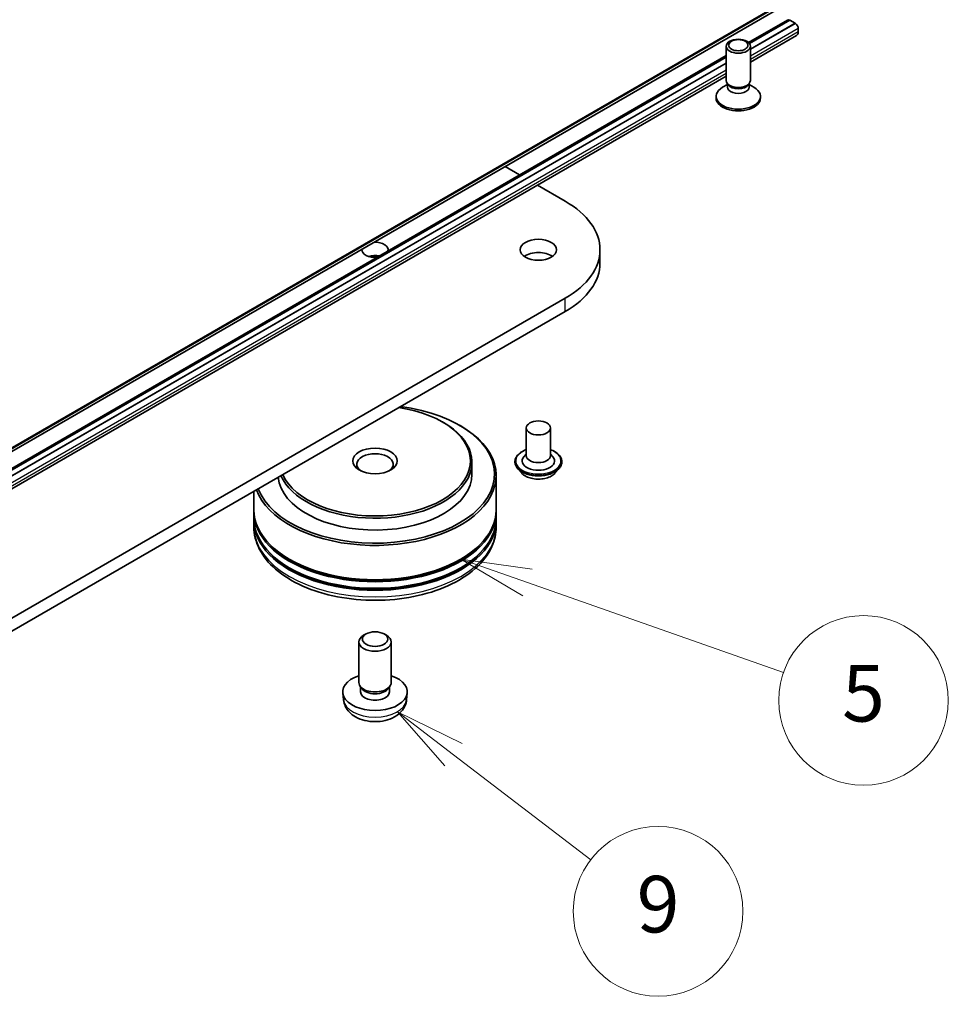
# Model space of a CAD drawing. Units: millimetres. Extents: x 7 to 4945, y 4 to 1128.
# Drawn here: x 169 to 185, y 35 to 52 of the extents above; entities that cross this region are included whole.
import ezdxf

# ---------------------------------------------------------------- set-up
doc = ezdxf.new("R2010")
doc.units = ezdxf.units.MM
doc.header["$LTSCALE"] = 0.5
for name, color, linetype, lineweight in [('Symbol (TK)', 100, 'Continuous', 18), ('Visible (ISO)', 7, 'Continuous', 35), ('Visible Narrow (ISO)', 7, 'Continuous', 25)]:
    doc.layers.add(name, color=color, linetype=linetype, lineweight=lineweight)
doc.styles.add('Note Text (TK2)', font='MS PGothic.ttf')

# ---------------------------------------------------------------- blocks, each defined once
blk = doc.blocks.new('Balloon7')
at = {"layer": 'Symbol (TK)', "color": 100}
for p, q in [((355.719, 85), (353.359, 85.826)), ((355.884, 85.472), (353.359, 85.826)), ((353.359, 85.826), (355.553, 84.528)), ((355.719, 85), (364.779, 81.826))]:
    blk.add_line(p, q, dxfattribs=at)
at = {"layer": 'Symbol (TK)'}
blk.add_circle((367.608, 80.835), 3, dxfattribs=at)
at = {"layer": 'Symbol (TK)', "color": 7, "insert": (367.608, 80.829), "char_height": 2, "attachment_point": 5, "style": 'Note Text (TK2)'}
blk.add_mtext('5', dxfattribs=at)
blk = doc.blocks.new('Balloon8')
at = {"layer": 'Symbol (TK)', "color": 100}
for p, q in [((353.104, 78.916), (351.118, 80.435)), ((353.408, 79.313), (351.118, 80.435)), ((351.118, 80.435), (352.8, 78.518)), ((353.104, 78.916), (357.965, 75.197))]:
    blk.add_line(p, q, dxfattribs=at)
at = {"layer": 'Symbol (TK)'}
blk.add_circle((360.341, 73.379), 3, dxfattribs=at)
at = {"layer": 'Symbol (TK)', "color": 7, "insert": (360.341, 73.373), "char_height": 2, "attachment_point": 5, "style": 'Note Text (TK2)'}
blk.add_mtext('9', dxfattribs=at)

msp = doc.modelspace()

# ---------------------------------------------------------------- linework, layer by layer
at = {"layer": 'Visible (ISO)'}
for p, q in [((163.0599, 41.5371), (183.263, 53.2013)), ((182.4624, 52.4441), (181.7727, 52.0459)), ((181.7885, 52.0273), (182.5032, 52.44)), ((182.4981, 52.4406), (182.5012, 52.4388)), ((182.5032, 52.44), (182.5941, 52.3875)), ((181.8033, 51.9309), (182.5941, 52.3875)), ((182.5941, 52.3852), (181.8033, 51.9286)), ((182.5941, 52.3875), (182.5941, 52.3852)), ((182.5941, 52.3852), (182.5992, 52.3822)), ((182.6497, 52.2948), (182.6497, 52.2364)), ((182.6201, 52.171), (181.8033, 51.6995)), ((181.3747, 51.376), (181.3747, 51.9822)), ((181.8033, 51.376), (181.8033, 51.9822)), ((181.3747, 51.8161), (162.5798, 40.9649)), ((162.5956, 40.9463), (181.3747, 51.7885)), ((162.6104, 40.8499), (181.3747, 51.6835)), ((181.3747, 51.6811), (162.6104, 40.8476)), ((181.3747, 51.452), (162.6104, 40.6184)), ((181.3966, 51.3054), (181.3112, 51.2561)), ((181.4091, 51.301), (181.3886, 51.3323)), ((181.3966, 51.2594), (181.3966, 51.3199)), ((181.769, 51.301), (181.7895, 51.3323)), ((181.7814, 51.2594), (181.7814, 51.3199)), ((181.7814, 51.3054), (181.8668, 51.2561)), ((181.1962, 51.0669), (181.1962, 51.0957)), ((181.9819, 51.0669), (181.9819, 51.0957)), ((177.4659, 49.8544), (177.7214, 49.7069)), ((178.0367, 49.5248), (178.5282, 49.2411)), ((179.1433, 48.1505), (179.1433, 48.3837)), ((178.5282, 47.5264), (157.315, 35.279)), ((157.315, 35.0457), (178.5282, 47.2931)), ((176.3564, 45.3394), (176.3766, 45.3277)), ((176.6595, 45.2811), (176.6797, 45.2694)), ((177.8392, 45.2344), (177.8392, 44.7445)), ((178.2678, 45.2344), (178.2678, 44.7445)), ((177.8392, 44.7733), (177.7972, 44.7241)), ((178.2678, 44.7733), (178.3098, 44.7241)), ((176.8787, 44.6279), (176.8787, 44.4179)), ((177.6392, 44.6395), (177.6392, 44.6348)), ((178.4678, 44.6395), (178.4678, 44.6348)), ((177.3073, 44.3946), (177.3073, 43.788)), ((177.7605, 44.4343), (177.6896, 44.5133)), ((178.3464, 44.4343), (178.4173, 44.5133)), ((173.0216, 44.1139), (173.0216, 43.788)), ((173.0216, 43.753), (173.0216, 43.6364)), ((177.3073, 43.753), (177.3073, 43.6364)), ((173.0216, 43.6014), (173.0216, 43.4848)), ((177.3073, 43.6014), (177.3073, 43.4848)), ((174.8787, 40.732), (174.8787, 41.4517)), ((175.0057, 41.5934), (174.9624, 41.5684)), ((175.3231, 41.5934), (175.3665, 41.5684)), ((175.4502, 40.732), (175.4502, 41.4517)), ((174.9259, 40.6298), (174.8972, 40.6737)), ((174.9094, 40.5687), (174.9094, 40.655)), ((175.403, 40.6298), (175.4317, 40.6737)), ((175.4195, 40.5687), (175.4195, 40.655)), ((174.6073, 40.4253), (174.5941, 40.5483)), ((175.7216, 40.4253), (175.7348, 40.5483))]:
    msp.add_line(p, q, dxfattribs=at)
for centre, major_axis, start_param, end_param in [((182.4981, 52.3822), (-0.0357, 0.0619), 5.4977871, 6.2831853), ((182.5992, 52.3239), (0.0357, -0.0619), 0.7853982, 2.3561945), ((182.5487, 52.2948), (0.0714, -0.1237), 0, 0.7853982), ((181.589, 51.376), (-0.2143, 0), 0, 3.1415927), ((181.589, 51.0957), (-0.3929, 0), 5.4977871, 10.2101761), ((181.589, 51.2594), (-0.1924, 0), 0, 3.1415927), ((181.589, 51.3402), (-0.1924, 0), 0.3613671, 2.7802255), ((181.589, 51.0669), (-0.3929, 0), 0, 3.1415927), ((177.0433, 48.3837), (2.1, 0), 5.4977871, 7.0685835), ((175.1644, 48.3837), (-0.2316, 0), 6.2200564, 8.0126127), ((175.1644, 48.3837), (0.2316, 0), 6.1245542, 7.9171105), ((175.1644, 48.1505), (-0.2316, 0), 4.3647139, 5.2230271), ((178.0535, 48.1505), (-0.3214, 0), 3.8212665, 5.6035115), ((177.0433, 48.1505), (2.1, 0), 5.4977871, 6.2831853), ((175.1644, 44.4179), (2.1143, 0), 3.3559113, 7.6396629), ((175.1644, 44.6512), (1.6857, 0), 3.3935785, 7.6019958), ((175.1644, 44.3946), (-2.1429, 0), 0.2070199, 3.9269908), ((175.1644, 44.6279), (-1.7143, 0), 0.242445, 3.9269908), ((175.1644, 44.5929), (-0.3214, 0), 2.4619188, 6.9628591), ((178.0535, 44.7445), (0.2143, 0), 3.1415927, 6.2831853), ((178.0535, 44.6512), (0.2857, 0), 2.6838305, 6.7409474), ((175.1644, 44.4179), (-1.7143, 0), 0.0556705, 3.1415927), ((175.1644, 43.753), (2.1429, 0), 3.12745, 6.2973279), ((175.1644, 43.788), (-2.1429, 0), 0, 3.1415927), ((175.1644, 43.6014), (2.1429, 0), 3.12745, 6.2973279), ((175.1644, 43.6364), (-2.1429, 0), 0, 3.1415927), ((175.1644, 43.753), (2.1143, 0), 3.6198767, 5.8049013), ((175.1644, 43.6014), (2.1143, 0), 3.6198767, 5.8049013), ((175.1644, 41.4517), (-0.2857, 0), 5.4980199, 10.2099433), ((175.1644, 40.5687), (-0.5714, 0), 5.2359878, 10.4719755), ((175.1644, 40.732), (-0.2857, 0), 0, 3.1415927), ((175.1644, 40.5687), (-0.255, 0), 0, 3.1415927), ((175.1644, 40.6819), (-0.255, 0), 0.3614419, 2.7801507)]:
    msp.add_ellipse(centre, major_axis=major_axis, ratio=0.5773503, start_param=start_param, end_param=end_param, dxfattribs=at)
for centre, major_axis in [((181.589, 51.9822), (-0.2143, 0)), ((181.589, 52), (0.1705, 0)), ((178.0535, 48.3837), (-0.3214, 0)), ((178.0535, 45.2344), (0.2143, 0)), ((175.1644, 44.6512), (0.3929, 0)), ((175.1644, 41.5018), (-0.2244, 0))]:
    msp.add_ellipse(centre, major_axis=major_axis, ratio=0.5773503, dxfattribs=at)
for points, knots in [([(177.6392, 44.6395), (177.6392, 44.6651), (177.6459, 44.6905), (177.672, 44.7394), (177.6919, 44.7626), (177.7431, 44.8047), (177.775, 44.8235), (177.8201, 44.8426), (177.8295, 44.8463), (177.8392, 44.8497)], [4.9033572, 4.9033572, 4.9033572, 4.9033572, 5.2030678, 5.2030678, 5.5154788, 5.5154788, 5.8399718, 5.8399718, 5.9228868, 5.9228868, 5.9228868, 5.9228868]), ([(178.2678, 44.8497), (178.2811, 44.845), (178.294, 44.8398), (178.3416, 44.8182), (178.3726, 44.7988), (178.4225, 44.7547), (178.4416, 44.7301), (178.4629, 44.6831), (178.4678, 44.6613), (178.4678, 44.6395)], [7.0254203, 7.0254203, 7.0254203, 7.0254203, 7.1396392, 7.1396392, 7.4654366, 7.4654366, 7.7893516, 7.7893516, 8.0449499, 8.0449499, 8.0449499, 8.0449499]), ([(177.6896, 44.5133), (177.6833, 44.5205), (177.6774, 44.5278), (177.6668, 44.543), (177.6621, 44.5508), (177.6539, 44.5669), (177.6505, 44.5751), (177.6449, 44.5918), (177.6428, 44.6003), (177.6399, 44.6174), (177.6392, 44.6261), (177.6392, 44.6348)], [4.42579061, 4.42579061, 4.42579061, 4.42579061, 4.52130393, 4.52130393, 4.61681726, 4.61681726, 4.71233058, 4.71233058, 4.8078439, 4.8078439, 4.90335722, 4.90335722, 4.90335722, 4.90335722]), ([(178.4678, 44.6348), (178.4678, 44.6261), (178.467, 44.6174), (178.4642, 44.6003), (178.4621, 44.5918), (178.4565, 44.5751), (178.453, 44.5669), (178.4448, 44.5508), (178.4401, 44.543), (178.4295, 44.5278), (178.4237, 44.5205), (178.4173, 44.5133)], [1.76176457, 1.76176457, 1.76176457, 1.76176457, 1.85727789, 1.85727789, 1.95279121, 1.95279121, 2.04830454, 2.04830454, 2.14381786, 2.14381786, 2.23933118, 2.23933118, 2.23933118, 2.23933118]), ([(178.3464, 44.4343), (178.3289, 44.4147), (178.3067, 44.3976), (178.2541, 44.368), (178.2235, 44.3559), (178.1579, 44.3381), (178.1228, 44.3325), (178.0517, 44.3282), (178.0158, 44.3295), (177.9461, 44.3388), (177.9125, 44.3468), (177.8507, 44.369), (177.8225, 44.3834), (177.7843, 44.4108), (177.7715, 44.4221), (177.7605, 44.4343)], [2.2393312, 2.2393312, 2.2393312, 2.2393312, 2.5603441, 2.5603441, 2.8947727, 2.8947727, 3.2278502, 3.2278502, 3.5591636, 3.5591636, 3.8908995, 3.8908995, 4.2248775, 4.2248775, 4.4257906, 4.4257906, 4.4257906, 4.4257906]), ([(173.0216, 43.4848), (173.0216, 43.3522), (173.0548, 43.2201), (173.1831, 42.9659), (173.2817, 42.8449), (173.5388, 42.6217), (173.7016, 42.5215), (174.0713, 42.357), (174.2788, 42.2931), (174.7153, 42.2081), (174.9441, 42.1867), (175.4009, 42.1877), (175.6288, 42.2101), (176.0626, 42.2966), (176.2684, 42.3609), (176.638, 42.5272), (176.8016, 42.6294), (177.0666, 42.8642), (177.1689, 42.9968), (177.2815, 43.2509), (177.3073, 43.3677), (177.3073, 43.4848)], [3.7467567, 3.7467567, 3.7467567, 3.7467567, 4.0303617, 4.0303617, 4.3335611, 4.3335611, 4.6608234, 4.6608234, 4.9921014, 4.9921014, 5.3215699, 5.3215699, 5.6501881, 5.6501881, 5.9796928, 5.9796928, 6.3109879, 6.3109879, 6.6378637, 6.6378637, 6.8883493, 6.8883493, 6.8883493, 6.8883493]), ([(174.6073, 40.4253), (174.6116, 40.3856), (174.6229, 40.3474), (174.6574, 40.2747), (174.6815, 40.2414), (174.7424, 40.1769), (174.7808, 40.1487), (174.872, 40.0972), (174.9262, 40.0771), (175.0409, 40.0492), (175.1016, 40.0422), (175.2225, 40.0419), (175.2826, 40.0485), (175.3998, 40.0759), (175.4568, 40.0968), (175.5608, 40.1562), (175.6087, 40.1939), (175.6766, 40.2824), (175.7003, 40.3274), (175.717, 40.3933), (175.7198, 40.4091), (175.7216, 40.4253)], [0.7289916, 0.7289916, 0.7289916, 0.7289916, 0.9339515, 0.9339515, 1.1665413, 1.1665413, 1.4638987, 1.4638987, 1.8391587, 1.8391587, 2.2335836, 2.2335836, 2.6234199, 2.6234199, 3.0176877, 3.0176877, 3.3919936, 3.3919936, 3.6636559, 3.6636559, 3.7467775, 3.7467775, 3.7467775, 3.7467775])]:
    msp.add_open_spline(points, degree=3, knots=knots, dxfattribs=at)
at = {"layer": 'Visible Narrow (ISO)'}
for p, q in [((163.2982, 41.7295), (183.5013, 53.3937)), ((183.5083, 53.412), (163.3052, 41.7478)), ((183.2648, 53.2026), (163.0618, 41.5383)), ((182.4981, 52.4406), (181.7867, 52.0298)), ((182.5992, 52.3822), (181.8033, 51.9227)), ((182.6497, 52.2948), (181.8033, 51.8061)), ((182.6497, 52.2364), (181.8033, 51.7478)), ((181.3747, 51.792), (162.5938, 40.9488)), ((181.3747, 51.6753), (162.6104, 40.8417)), ((181.3747, 51.5587), (162.6104, 40.7251)), ((181.3747, 51.5003), (162.6104, 40.6668)), ((178.5282, 47.2931), (178.5282, 47.5264))]:
    msp.add_line(p, q, dxfattribs=at)
for centre, major_axis, start_param, end_param in [((178.0535, 44.6512), (0.4, 0), 2.1361498, 7.2886282), ((178.0535, 44.6395), (-0.4143, 0), 0, 3.1415927), ((178.0535, 44.6348), (0.4143, 0), 3.1415927, 6.2831853), ((178.0535, 44.6221), (-0.4097, 0), 0.4775666, 2.664026), ((178.0535, 44.5218), (-0.3299, 0), 0.4775666, 2.664026), ((175.1644, 43.4848), (2.1429, 0), 3.1415927, 6.2831853), ((175.1644, 40.4452), (0.5582, 0), 3.203496, 6.221282)]:
    msp.add_ellipse(centre, major_axis=major_axis, ratio=0.5773503, start_param=start_param, end_param=end_param, dxfattribs=at)

# ---------------------------------------------------------------- block references
at = {"layer": 'Symbol (TK)', "xscale": 0.5, "yscale": 0.5, "zscale": 0.5}
for name in ['Balloon7', 'Balloon8']:
    msp.add_blockref(name, (0, 0), dxfattribs=at)

doc.saveas('drawing.dxf')
